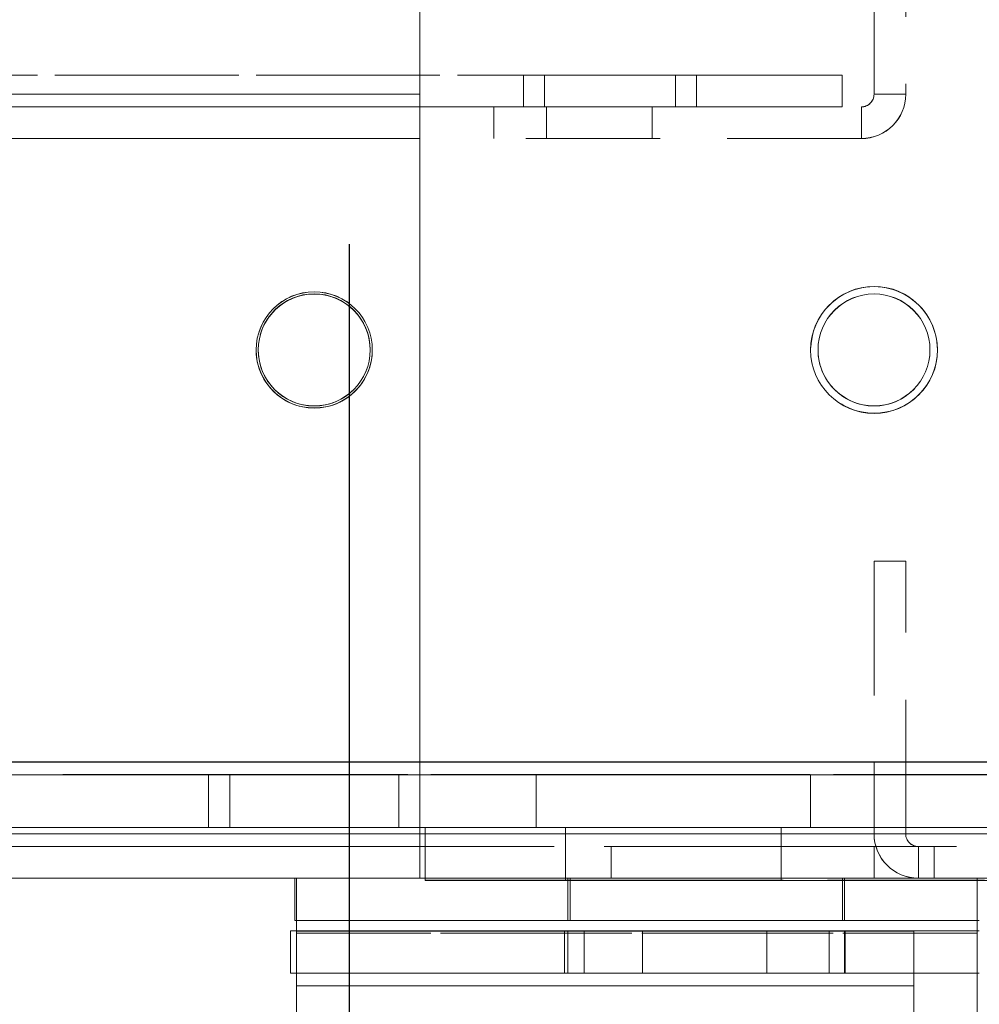
# Model space of a CAD drawing. Units: millimetres. Extents: x 63 to 8517, y 73 to 6086.
# Drawn here: x 4705 to 4751, y 1482 to 1528 of the extents above; entities that cross this region are included whole.
import ezdxf

# ---------------------------------------------------------------- set-up
doc = ezdxf.new("R2010")
doc.units = ezdxf.units.MM
doc.header["$LTSCALE"] = 5
doc.header["$PDSIZE"] = -1
doc.linetypes.add('HIDDEN', pattern=[1.905, 1.27, -0.635])
doc.layers.add('Dimensions', color=7, linetype='Continuous')
doc.styles.get("Standard").update_dxf_attribs({"font": 'romans.shx', "width": 0.8})
doc.dimstyles.new('SLDDIMSTYLE2', dxfattribs={"dimscale": 10, "dimtxt": 2.5, "dimasz": 3.302, "dimexe": 1, "dimexo": 1, "dimgap": 0.926042, "dimtad": 1, "dimdec": 0, "dimrnd": 1e-09, "dimzin": 12, "dimdsep": 46, "dimtxsty": 'Standard', "dimcen": 2, "dimadec": 0, "dimazin": 3, "dimtfac": 1, "dimtdec": 0, "dimtmove": 0, "dimatfit": 0, "dimfxl": 1, "dimfrac": 2, "dimtolj": 1, "dimtzin": 12, "dimarcsym": 0})

# ---------------------------------------------------------------- blocks, each defined once
blk = doc.blocks.new('*D14')
at = {"layer": 'Defpoints', "color": 0, "transparency": 16777216}
for p in [(4220.594, 1537.549), (4720.754, 1537.541), (4720.754, 1095.299)]:
    blk.add_point(p, dxfattribs=at)
at = {"layer": 'Dimensions', "color": 0, "lineweight": -2, "transparency": 16777216}
for p, q in [((4220.594, 1517.549), (4220.594, 1075.299)), ((4720.754, 1517.541), (4720.754, 1075.299)), ((4286.634, 1095.299), (4654.714, 1095.299))]:
    blk.add_line(p, q, dxfattribs=at)
at = {"layer": 'Dimensions', "color": 0, "transparency": 16777216}
for points in [[(4286.634, 1106.306), (4286.634, 1084.292), (4220.594, 1095.299)], [(4654.714, 1106.306), (4654.714, 1084.292), (4720.754, 1095.299)]]:
    blk.add_solid(points, dxfattribs=at)
at = {"layer": 'Dimensions', "color": 0, "transparency": 16777216, "insert": (4470.674, 1138.82), "char_height": 50, "attachment_point": 5}
blk.add_mtext('\\A1;500', dxfattribs=at)
blk = doc.blocks.new('*D16')
at = {"layer": 'Defpoints', "color": 0, "transparency": 16777216}
for p in [(4170.594, 1490.395), (4770.6, 1490.395), (4770.6, 982.196)]:
    blk.add_point(p, dxfattribs=at)
at = {"layer": 'Dimensions', "color": 0, "lineweight": -2, "transparency": 16777216}
for p, q in [((4170.594, 1470.395), (4170.594, 962.196)), ((4770.6, 1470.395), (4770.6, 962.196)), ((4236.634, 982.196), (4704.56, 982.196))]:
    blk.add_line(p, q, dxfattribs=at)
at = {"layer": 'Dimensions', "color": 0, "transparency": 16777216}
for points in [[(4236.634, 993.203), (4236.634, 971.19), (4170.594, 982.196)], [(4704.56, 993.203), (4704.56, 971.19), (4770.6, 982.196)]]:
    blk.add_solid(points, dxfattribs=at)
at = {"layer": 'Dimensions', "color": 0, "transparency": 16777216, "insert": (4470.597, 1025.717), "char_height": 50, "attachment_point": 5}
blk.add_mtext('\\A1;600', dxfattribs=at)
blk = doc.blocks.new('*D17')
at = {"layer": 'Defpoints', "color": 0, "transparency": 16777216}
for p in [(4768.494, 1487.541), (5177.021, 1487.541), (4750.578, 1385.277)]:
    blk.add_point(p, dxfattribs=at)
at = {"layer": 'Dimensions', "color": 0, "lineweight": -2, "transparency": 16777216}
for p, q in [((5177.021, 1553.581), (5177.021, 1619.621)), ((4788.494, 1487.541), (5197.021, 1487.541)), ((5177.021, 1487.541), (5177.021, 1385.277)), ((4770.578, 1385.277), (5197.021, 1385.277)), ((5177.021, 1319.237), (5177.021, 1119.012))]:
    blk.add_line(p, q, dxfattribs=at)
at = {"layer": 'Dimensions', "color": 0, "transparency": 16777216}
for points in [[(5166.014, 1553.581), (5188.027, 1553.581), (5177.021, 1487.541)], [(5166.014, 1319.237), (5188.027, 1319.237), (5177.021, 1385.277)]]:
    blk.add_solid(points, dxfattribs=at)
at = {"layer": 'Dimensions', "color": 0, "transparency": 16777216, "insert": (5133.5, 1186.105), "char_height": 50, "attachment_point": 5, "rotation": 90}
blk.add_mtext('\\A1;102', dxfattribs=at)
blk = doc.blocks.new('*D18')
at = {"layer": 'Defpoints', "color": 0, "transparency": 16777216}
for p in [(4724.094, 1537.541), (5023.25, 1537.541), (4768.494, 1487.541)]:
    blk.add_point(p, dxfattribs=at)
at = {"layer": 'Dimensions', "color": 0, "lineweight": -2, "transparency": 16777216}
for p, q in [((5023.25, 1603.581), (5023.25, 1669.621)), ((4744.094, 1537.541), (5043.25, 1537.541)), ((5023.25, 1537.541), (5023.25, 1487.541)), ((4788.494, 1487.541), (5043.25, 1487.541)), ((5023.25, 1421.501), (5023.25, 1253.657))]:
    blk.add_line(p, q, dxfattribs=at)
at = {"layer": 'Dimensions', "color": 0, "transparency": 16777216}
for points in [[(5012.243, 1603.581), (5034.256, 1603.581), (5023.25, 1537.541)], [(5012.243, 1421.501), (5034.256, 1421.501), (5023.25, 1487.541)]]:
    blk.add_solid(points, dxfattribs=at)
at = {"layer": 'Dimensions', "color": 0, "transparency": 16777216, "insert": (4979.729, 1304.559), "char_height": 50, "attachment_point": 5, "rotation": 90}
blk.add_mtext('\\A1;50', dxfattribs=at)

msp = doc.modelspace()

# ---------------------------------------------------------------- linework, layer by layer
at = {"color": 7, "linetype": 'Continuous', "lineweight": 18}
for p, q in [((4724.094, 1489.641), (4724.094, 1537.541)), ((4724.094, 1489.641), (4724.094, 1535.441)), ((4716.444, 1512.541), (4716.444, 1512.541)), ((4721.744, 1512.541), (4721.744, 1512.541)), ((4742.944, 1512.541), (4742.944, 1512.541)), ((4748.244, 1512.541), (4748.244, 1512.541)), ((4217.094, 1489.645), (4724.094, 1489.641)), ((4724.094, 1489.646), (4724.094, 1489.046)), ((4767.744, 1489.641), (4724.094, 1489.641)), ((4724.094, 1489.641), (4724.094, 1487.541)), ((4724.094, 1489.045), (4724.094, 1489.046)), ((4724.094, 1489.042), (4724.094, 1489.041)), ((4724.094, 1489.041), (4724.094, 1489.041)), ((4217.094, 1487.545), (4724.094, 1487.541)), ((4718.174, 1485.543), (4718.174, 1487.541)), ((4767.744, 1487.541), (4724.094, 1487.541)), ((4724.344, 1487.441), (4724.344, 1487.541)), ((4724.344, 1487.441), (4724.344, 1487.441)), ((4760.344, 1487.441), (4724.344, 1487.441)), ((4718.174, 1485.543), (4750.579, 1485.543)), ((4750.474, 1485.543), (4750.474, 1485.047)), ((4717.974, 1483.047), (4717.974, 1485.047)), ((4717.974, 1485.047), (4750.579, 1485.047)), ((4750.579, 1485.047), (4717.974, 1485.047)), ((4717.974, 1485.047), (4717.974, 1485.047)), ((4718.26, 1485.043), (4747.474, 1485.043)), ((4718.26, 1482.443), (4718.26, 1485.043)), ((4718.26, 1485.043), (4747.474, 1485.043)), ((4718.26, 1485.043), (4718.26, 1485.043)), ((4731.873, 1485.043), (4731.873, 1485.043)), ((4740.513, 1485.047), (4740.513, 1485.047)), ((4747.474, 1485.043), (4747.474, 1482.443)), ((4747.474, 1485.043), (4747.474, 1485.043)), ((4717.974, 1483.047), (4718.26, 1483.047)), ((4747.474, 1483.047), (4750.579, 1483.047)), ((4750.474, 1483.047), (4750.474, 1478.414)), ((4718.26, 1482.443), (4718.26, 1475.41)), ((4747.474, 1482.443), (4718.26, 1482.443)), ((4747.474, 1482.443), (4747.474, 1478.41))]:
    msp.add_line(p, q, dxfattribs=at)
at = {"color": 7, "linetype": 'HIDDEN', "lineweight": 18}
for p, q in [((4724.101, 1489.647), (4724.101, 1537.547)), ((4747.094, 1534.658), (4747.094, 1524.641)), ((4745.594, 1524.641), (4745.594, 1534.291)), ((4744.094, 1525.545), (4621.094, 1525.546)), ((4621.094, 1525.542), (4744.094, 1525.541)), ((4728.994, 1525.543), (4728.994, 1524.043)), ((4729.994, 1525.545), (4729.994, 1525.542)), ((4729.994, 1525.542), (4729.994, 1524.042)), ((4736.194, 1524.043), (4736.194, 1525.543)), ((4737.194, 1525.542), (4737.194, 1525.545)), ((4737.194, 1524.042), (4737.194, 1525.542)), ((4744.094, 1525.541), (4744.094, 1525.545)), ((4744.094, 1524.041), (4744.094, 1525.541)), ((4724.094, 1524.646), (4217.094, 1524.649)), ((4217.094, 1524.649), (4724.094, 1524.646)), ((4724.094, 1524.641), (4217.094, 1524.645)), ((4217.094, 1524.645), (4724.094, 1524.641)), ((4724.094, 1524.646), (4724.094, 1524.646)), ((4724.094, 1524.641), (4724.094, 1524.641)), ((4745.594, 1524.641), (4745.594, 1524.645)), ((4747.094, 1524.645), (4745.594, 1524.645)), ((4747.094, 1524.641), (4745.594, 1524.641)), ((4217.094, 1524.045), (4724.094, 1524.041)), ((4217.094, 1524.045), (4724.094, 1524.042)), ((4744.094, 1524.045), (4621.094, 1524.046)), ((4724.094, 1524.045), (4623.944, 1524.046)), ((4724.094, 1524.045), (4724.094, 1524.046)), ((4724.094, 1524.042), (4724.094, 1524.041)), ((4724.094, 1524.041), (4744.094, 1524.041)), ((4727.594, 1524.045), (4744.994, 1524.045)), ((4727.594, 1524.042), (4727.594, 1524.045)), ((4727.594, 1524.042), (4727.594, 1522.542)), ((4727.594, 1524.042), (4744.994, 1524.041)), ((4730.094, 1524.045), (4730.094, 1524.044)), ((4730.094, 1524.044), (4730.094, 1524.043)), ((4730.094, 1524.043), (4730.094, 1524.042)), ((4730.094, 1524.043), (4730.094, 1524.043)), ((4730.094, 1524.042), (4730.094, 1522.542)), ((4735.094, 1524.044), (4735.094, 1524.045)), ((4735.094, 1524.043), (4735.094, 1524.044)), ((4735.094, 1524.042), (4735.094, 1524.043)), ((4735.094, 1524.043), (4735.094, 1524.043)), ((4735.094, 1522.542), (4735.094, 1524.042)), ((4744.994, 1524.041), (4744.994, 1524.045)), ((4744.994, 1524.045), (4744.994, 1522.545)), ((4744.994, 1524.041), (4744.994, 1522.541)), ((4217.094, 1522.549), (4724.094, 1522.545)), ((4724.094, 1522.546), (4217.094, 1522.549)), ((4217.094, 1522.545), (4724.094, 1522.541)), ((4724.094, 1522.542), (4217.094, 1522.545)), ((4724.094, 1522.546), (4724.094, 1522.545)), ((4724.094, 1522.541), (4724.094, 1522.542)), ((4727.594, 1522.545), (4727.594, 1522.542)), ((4744.994, 1522.545), (4727.594, 1522.545)), ((4744.994, 1522.541), (4727.594, 1522.542)), ((4744.994, 1522.541), (4744.994, 1522.545)), ((4716.344, 1512.546), (4716.344, 1512.546)), ((4716.344, 1512.541), (4716.344, 1512.541)), ((4716.444, 1512.546), (4716.444, 1512.546)), ((4721.744, 1512.546), (4721.744, 1512.546)), ((4721.844, 1512.546), (4721.844, 1512.546)), ((4721.844, 1512.541), (4721.844, 1512.541)), ((4742.594, 1512.541), (4742.594, 1512.541)), ((4742.944, 1512.545), (4742.944, 1512.545)), ((4748.244, 1512.545), (4748.244, 1512.545)), ((4748.594, 1512.541), (4748.594, 1512.541)), ((4747.094, 1502.545), (4745.594, 1502.545)), ((4745.594, 1502.542), (4745.594, 1502.545)), ((4747.094, 1502.542), (4745.594, 1502.542)), ((4745.594, 1502.542), (4745.594, 1489.642)), ((4747.094, 1502.542), (4747.094, 1502.545)), ((4747.094, 1489.642), (4747.094, 1502.542)), ((4757.594, 1493.045), (4669.094, 1493.046)), ((4669.094, 1493.046), (4757.594, 1493.045)), ((4764.744, 1493.041), (4669.094, 1493.042)), ((4669.094, 1493.042), (4764.744, 1493.041)), ((4669.094, 1492.446), (4757.594, 1492.445)), ((4764.744, 1492.441), (4669.094, 1492.442)), ((4714.094, 1492.445), (4686.094, 1492.446)), ((4686.094, 1492.442), (4723.094, 1492.442)), ((4715.094, 1492.445), (4714.094, 1492.445)), ((4714.094, 1492.445), (4714.094, 1489.945)), ((4752.094, 1492.445), (4715.094, 1492.445)), ((4715.094, 1492.445), (4758.594, 1492.445)), ((4715.094, 1492.445), (4715.094, 1489.945)), ((4723.094, 1492.442), (4723.094, 1492.441)), ((4723.094, 1492.441), (4764.744, 1492.441)), ((4723.094, 1492.441), (4723.094, 1489.941)), ((4724.094, 1492.442), (4752.094, 1492.442)), ((4724.094, 1492.441), (4724.094, 1492.442)), ((4729.594, 1492.445), (4729.594, 1492.442)), ((4729.594, 1492.442), (4729.594, 1489.942)), ((4742.594, 1492.441), (4742.594, 1492.445)), ((4742.594, 1489.941), (4742.594, 1492.441)), ((4724.094, 1489.646), (4217.094, 1489.649)), ((4724.094, 1489.646), (4217.094, 1489.649)), ((4217.094, 1489.645), (4724.094, 1489.641)), ((4757.594, 1489.945), (4669.094, 1489.946)), ((4669.094, 1489.942), (4764.744, 1489.941)), ((4714.094, 1489.945), (4686.094, 1489.946)), ((4686.094, 1489.942), (4723.094, 1489.942)), ((4714.094, 1489.945), (4715.094, 1489.945)), ((4752.094, 1489.945), (4715.094, 1489.945)), ((4758.594, 1489.945), (4715.094, 1489.945)), ((4723.094, 1489.941), (4723.094, 1489.942)), ((4724.344, 1489.941), (4723.094, 1489.941)), ((4724.094, 1489.942), (4752.094, 1489.942)), ((4724.094, 1489.641), (4767.744, 1489.641)), ((4724.101, 1489.047), (4724.101, 1489.647)), ((4724.101, 1489.647), (4767.751, 1489.647)), ((4767.744, 1489.647), (4724.101, 1489.647)), ((4724.343, 1487.442), (4724.343, 1489.942)), ((4724.344, 1489.941), (4724.343, 1489.942)), ((4724.343, 1489.942), (4760.343, 1489.941)), ((4724.344, 1489.945), (4724.344, 1489.945)), ((4724.344, 1489.945), (4760.344, 1489.945)), ((4724.344, 1487.445), (4724.344, 1489.945)), ((4724.344, 1487.541), (4724.344, 1489.941)), ((4760.344, 1489.941), (4724.344, 1489.941)), ((4730.994, 1489.945), (4730.994, 1489.941)), ((4730.994, 1489.941), (4730.994, 1487.441)), ((4741.194, 1489.941), (4741.194, 1489.945)), ((4741.194, 1487.441), (4741.194, 1489.941)), ((4747.094, 1489.645), (4745.594, 1489.645)), ((4747.094, 1489.642), (4745.594, 1489.642)), ((4217.094, 1489.049), (4724.094, 1489.046)), ((4724.094, 1489.041), (4217.094, 1489.045)), ((4724.094, 1489.045), (4702.094, 1489.046)), ((4702.094, 1489.042), (4724.094, 1489.042)), ((4724.094, 1489.046), (4724.094, 1489.045)), ((4724.094, 1489.045), (4724.094, 1489.041)), ((4767.744, 1489.041), (4724.094, 1489.041)), ((4724.094, 1489.041), (4760.444, 1489.041)), ((4724.094, 1489.041), (4724.094, 1489.041)), ((4724.101, 1489.047), (4724.101, 1487.547)), ((4724.101, 1489.047), (4760.451, 1489.047)), ((4724.101, 1489.047), (4767.744, 1489.047)), ((4724.101, 1489.047), (4724.101, 1489.047)), ((4733.154, 1489.045), (4745.594, 1489.045)), ((4733.154, 1489.045), (4733.154, 1489.045)), ((4733.154, 1489.045), (4767.744, 1489.045)), ((4733.154, 1489.045), (4733.154, 1489.042)), ((4733.154, 1489.042), (4767.744, 1489.041)), ((4745.594, 1489.042), (4733.154, 1489.042)), ((4733.154, 1489.042), (4733.154, 1489.042)), ((4733.154, 1489.042), (4733.154, 1487.542)), ((4748.444, 1489.045), (4745.594, 1489.045)), ((4745.594, 1489.045), (4745.594, 1489.045)), ((4745.594, 1489.045), (4745.594, 1489.042)), ((4745.594, 1489.042), (4745.594, 1489.042)), ((4745.594, 1489.042), (4748.444, 1489.042)), ((4745.594, 1489.042), (4745.594, 1487.542)), ((4747.694, 1489.042), (4747.694, 1489.045)), ((4747.694, 1489.045), (4748.444, 1489.045)), ((4747.694, 1489.045), (4747.694, 1487.545)), ((4748.444, 1489.042), (4747.694, 1489.042)), ((4747.694, 1489.042), (4747.694, 1487.542)), ((4748.444, 1489.045), (4748.444, 1489.042)), ((4748.444, 1489.042), (4748.444, 1487.542)), ((4724.094, 1487.546), (4217.094, 1487.549)), ((4724.094, 1487.545), (4702.094, 1487.546)), ((4702.094, 1487.542), (4724.094, 1487.542)), ((4750.579, 1487.543), (4718.174, 1487.543)), ((4718.174, 1487.543), (4750.579, 1487.543)), ((4718.174, 1487.543), (4718.174, 1487.543)), ((4718.174, 1487.541), (4718.174, 1487.543)), ((4750.474, 1487.547), (4718.26, 1487.547)), ((4718.26, 1487.547), (4718.26, 1487.547)), ((4750.474, 1487.547), (4718.26, 1487.547)), ((4718.26, 1487.547), (4718.26, 1485.547)), ((4724.094, 1487.546), (4724.094, 1487.545)), ((4724.094, 1487.541), (4724.094, 1487.542)), ((4724.094, 1487.541), (4760.444, 1487.541)), ((4724.101, 1487.547), (4760.451, 1487.547)), ((4724.101, 1487.547), (4767.751, 1487.547)), ((4724.344, 1487.441), (4724.343, 1487.442)), ((4724.343, 1487.442), (4760.343, 1487.441)), ((4760.344, 1487.445), (4724.344, 1487.445)), ((4724.344, 1487.445), (4760.344, 1487.445)), ((4731.103, 1487.543), (4731.103, 1485.543)), ((4731.204, 1487.547), (4731.204, 1485.547)), ((4745.594, 1487.545), (4733.154, 1487.545)), ((4768.494, 1487.545), (4733.154, 1487.545)), ((4768.494, 1487.541), (4733.154, 1487.542)), ((4733.154, 1487.542), (4745.594, 1487.542)), ((4744.103, 1485.543), (4744.103, 1487.543)), ((4744.204, 1485.547), (4744.204, 1487.547)), ((4745.594, 1487.545), (4748.444, 1487.545)), ((4748.444, 1487.542), (4745.594, 1487.542)), ((4747.694, 1487.545), (4747.694, 1487.542)), ((4748.444, 1487.545), (4747.694, 1487.545)), ((4747.694, 1487.542), (4748.444, 1487.542)), ((4750.474, 1487.547), (4750.474, 1487.547)), ((4750.474, 1485.547), (4750.474, 1487.547)), ((4718.174, 1485.543), (4718.174, 1485.543)), ((4718.174, 1485.543), (4750.579, 1485.543)), ((4718.26, 1485.547), (4750.474, 1485.547)), ((4718.26, 1485.547), (4750.474, 1485.547)), ((4718.26, 1485.543), (4718.26, 1485.547)), ((4750.474, 1485.547), (4750.474, 1485.543)), ((4718.26, 1484.947), (4718.26, 1485.047)), ((4718.26, 1484.947), (4750.474, 1484.947)), ((4750.474, 1484.947), (4718.26, 1484.947)), ((4718.26, 1482.443), (4718.26, 1484.947)), ((4730.944, 1485.047), (4730.944, 1483.047)), ((4731.103, 1485.043), (4731.103, 1483.043)), ((4731.873, 1485.043), (4731.873, 1483.043)), ((4734.635, 1485.047), (4734.635, 1483.047)), ((4740.513, 1483.047), (4740.513, 1485.047)), ((4743.464, 1483.043), (4743.464, 1485.043)), ((4744.204, 1483.047), (4744.204, 1485.047)), ((4744.235, 1483.043), (4744.235, 1485.043)), ((4750.474, 1485.047), (4750.474, 1484.947)), ((4750.474, 1484.947), (4750.474, 1483.047)), ((4717.974, 1483.047), (4750.579, 1483.047)), ((4718.26, 1483.047), (4747.474, 1483.047)), ((4747.474, 1483.043), (4718.26, 1483.043)), ((4718.26, 1483.043), (4718.26, 1483.043)), ((4747.474, 1483.043), (4718.26, 1483.043)), ((4747.474, 1483.043), (4747.474, 1483.043)), ((4750.579, 1483.047), (4750.579, 1483.047)), ((4718.26, 1482.443), (4747.474, 1482.443))]:
    msp.add_line(p, q, dxfattribs=at)
at = {"color": 7, "linetype": 'HIDDEN', "lineweight": 18, "flags": 128}
for points in [[(4732.594, 1525.543), (4733.706, 1525.543), (4734.71, 1525.543), (4735.506, 1525.543), (4736.018, 1525.543), (4736.194, 1525.543), (4736.018, 1525.543), (4735.506, 1525.543), (4734.71, 1525.543), (4733.706, 1525.543), (4732.594, 1525.543), (4731.482, 1525.543), (4730.478, 1525.543), (4729.682, 1525.543), (4729.17, 1525.543), (4728.994, 1525.543), (4729.17, 1525.543), (4729.682, 1525.543), (4730.478, 1525.543), (4731.482, 1525.543), (4732.594, 1525.543)], [(4733.594, 1525.545), (4734.706, 1525.545), (4735.71, 1525.545), (4736.506, 1525.545), (4737.018, 1525.545), (4737.194, 1525.545), (4737.018, 1525.545), (4736.506, 1525.545), (4735.71, 1525.545), (4734.706, 1525.545), (4733.594, 1525.545), (4732.481, 1525.545), (4731.478, 1525.545), (4730.681, 1525.545), (4730.17, 1525.545), (4729.994, 1525.545), (4730.17, 1525.545), (4730.681, 1525.545), (4731.478, 1525.545), (4732.481, 1525.545), (4733.594, 1525.545)], [(4733.594, 1525.542), (4734.706, 1525.542), (4735.71, 1525.542), (4736.506, 1525.542), (4737.018, 1525.542), (4737.194, 1525.542), (4737.018, 1525.542), (4736.506, 1525.542), (4735.71, 1525.542), (4734.706, 1525.542), (4733.594, 1525.542), (4732.481, 1525.542), (4731.478, 1525.542), (4730.681, 1525.542), (4730.17, 1525.542), (4729.994, 1525.542), (4730.17, 1525.542), (4730.681, 1525.542), (4731.478, 1525.542), (4732.481, 1525.542), (4733.594, 1525.542)], [(4732.594, 1524.043), (4733.706, 1524.043), (4734.71, 1524.043), (4735.506, 1524.043), (4736.018, 1524.043), (4736.194, 1524.043), (4736.018, 1524.043), (4735.506, 1524.043), (4734.71, 1524.043), (4733.706, 1524.043), (4732.594, 1524.043), (4731.481, 1524.043), (4730.478, 1524.043), (4729.681, 1524.043), (4729.17, 1524.043), (4728.994, 1524.043), (4729.17, 1524.043), (4729.681, 1524.043), (4730.478, 1524.043), (4731.481, 1524.043), (4732.594, 1524.043)], [(4733.594, 1524.045), (4734.706, 1524.045), (4735.71, 1524.045), (4736.506, 1524.045), (4737.018, 1524.045), (4737.194, 1524.045), (4737.018, 1524.045), (4736.506, 1524.045), (4735.71, 1524.045), (4734.706, 1524.045), (4733.594, 1524.045), (4732.481, 1524.045), (4731.478, 1524.045), (4730.681, 1524.045), (4730.17, 1524.045), (4729.994, 1524.045), (4730.17, 1524.045), (4730.681, 1524.045), (4731.478, 1524.045), (4732.481, 1524.045), (4733.594, 1524.045)], [(4733.594, 1524.042), (4734.706, 1524.042), (4735.71, 1524.042), (4736.506, 1524.042), (4737.018, 1524.042), (4737.194, 1524.042), (4737.018, 1524.042), (4736.506, 1524.042), (4735.71, 1524.042), (4734.706, 1524.042), (4733.594, 1524.042), (4732.481, 1524.042), (4731.478, 1524.042), (4730.681, 1524.042), (4730.17, 1524.042), (4729.994, 1524.042), (4730.17, 1524.042), (4730.681, 1524.042), (4731.478, 1524.042), (4732.481, 1524.042), (4733.594, 1524.042)], [(4735.094, 1524.045), (4734.904, 1524.045), (4734.362, 1524.045), (4733.551, 1524.045), (4732.594, 1524.045), (4731.637, 1524.045), (4730.826, 1524.045), (4730.284, 1524.045), (4730.094, 1524.045), (4730.284, 1524.045), (4730.826, 1524.045), (4731.637, 1524.045), (4732.594, 1524.045), (4733.551, 1524.045), (4734.362, 1524.045), (4734.904, 1524.045), (4735.094, 1524.045)], [(4735.094, 1524.044), (4734.904, 1524.044), (4734.362, 1524.044), (4733.551, 1524.044), (4732.594, 1524.044), (4731.637, 1524.044), (4730.826, 1524.044), (4730.284, 1524.044), (4730.094, 1524.044), (4730.284, 1524.044), (4730.826, 1524.044), (4731.637, 1524.044), (4732.594, 1524.044), (4733.551, 1524.044), (4734.362, 1524.044), (4734.904, 1524.044), (4735.094, 1524.044)], [(4735.094, 1524.043), (4734.904, 1524.043), (4734.362, 1524.043), (4733.551, 1524.043), (4732.594, 1524.043), (4731.637, 1524.043), (4730.826, 1524.043), (4730.284, 1524.043), (4730.094, 1524.043), (4730.284, 1524.043), (4730.826, 1524.043), (4731.637, 1524.043), (4732.594, 1524.043), (4733.551, 1524.043), (4734.362, 1524.043), (4734.904, 1524.043), (4735.094, 1524.043)], [(4735.094, 1524.043), (4734.904, 1524.043), (4734.362, 1524.043), (4733.551, 1524.043), (4732.594, 1524.043), (4731.637, 1524.043), (4730.826, 1524.043), (4730.284, 1524.043), (4730.094, 1524.043), (4730.284, 1524.043), (4730.826, 1524.043), (4731.637, 1524.043), (4732.594, 1524.043), (4733.551, 1524.043), (4734.362, 1524.043), (4734.904, 1524.043), (4735.094, 1524.043)], [(4735.094, 1524.042), (4734.904, 1524.042), (4734.362, 1524.042), (4733.551, 1524.042), (4732.594, 1524.042), (4731.637, 1524.042), (4730.826, 1524.042), (4730.284, 1524.042), (4730.094, 1524.042), (4730.284, 1524.042), (4730.826, 1524.042), (4731.637, 1524.042), (4732.594, 1524.042), (4733.551, 1524.042), (4734.362, 1524.042), (4734.904, 1524.042), (4735.094, 1524.042)], [(4735.094, 1522.545), (4734.904, 1522.545), (4734.362, 1522.545), (4733.551, 1522.545), (4732.594, 1522.545), (4731.637, 1522.545), (4730.826, 1522.545), (4730.284, 1522.545), (4730.094, 1522.545), (4730.284, 1522.545), (4730.826, 1522.545), (4731.637, 1522.545), (4732.594, 1522.545), (4733.551, 1522.545), (4734.362, 1522.545), (4734.904, 1522.545), (4735.094, 1522.545)], [(4735.094, 1522.544), (4734.904, 1522.544), (4734.362, 1522.544), (4733.551, 1522.544), (4732.594, 1522.544), (4731.637, 1522.544), (4730.826, 1522.544), (4730.284, 1522.544), (4730.094, 1522.544), (4730.284, 1522.544), (4730.826, 1522.544), (4731.637, 1522.544), (4732.594, 1522.544), (4733.551, 1522.544), (4734.362, 1522.544), (4734.904, 1522.544), (4735.094, 1522.544)], [(4735.094, 1522.543), (4734.904, 1522.543), (4734.362, 1522.543), (4733.551, 1522.543), (4732.594, 1522.543), (4731.637, 1522.543), (4730.826, 1522.543), (4730.284, 1522.543), (4730.094, 1522.543), (4730.284, 1522.543), (4730.826, 1522.543), (4731.637, 1522.543), (4732.594, 1522.543), (4733.551, 1522.543), (4734.362, 1522.543), (4734.904, 1522.543), (4735.094, 1522.543)], [(4735.094, 1522.543), (4734.904, 1522.543), (4734.362, 1522.543), (4733.551, 1522.543), (4732.594, 1522.543), (4731.637, 1522.543), (4730.826, 1522.543), (4730.284, 1522.543), (4730.094, 1522.543), (4730.284, 1522.543), (4730.826, 1522.543), (4731.637, 1522.543), (4732.594, 1522.543), (4733.551, 1522.543), (4734.362, 1522.543), (4734.904, 1522.543), (4735.094, 1522.543)], [(4735.094, 1522.542), (4734.904, 1522.542), (4734.362, 1522.542), (4733.551, 1522.542), (4732.594, 1522.542), (4731.637, 1522.542), (4730.826, 1522.542), (4730.284, 1522.542), (4730.094, 1522.542), (4730.284, 1522.542), (4730.826, 1522.542), (4731.637, 1522.542), (4732.594, 1522.542), (4733.551, 1522.542), (4734.362, 1522.542), (4734.904, 1522.542), (4735.094, 1522.542)], [(4729.594, 1492.442), (4729.769, 1492.441), (4730.285, 1492.441), (4731.114, 1492.441), (4732.212, 1492.441), (4733.519, 1492.441), (4734.965, 1492.441), (4736.472, 1492.441), (4737.958, 1492.441), (4739.344, 1492.441), (4740.554, 1492.441), (4741.524, 1492.441), (4742.202, 1492.441), (4742.55, 1492.441), (4742.55, 1492.441), (4742.202, 1492.441), (4741.524, 1492.441), (4740.554, 1492.441), (4739.344, 1492.441), (4737.958, 1492.441), (4736.472, 1492.442), (4734.965, 1492.442), (4733.519, 1492.442), (4732.212, 1492.442), (4731.114, 1492.442), (4730.285, 1492.442), (4729.769, 1492.442), (4729.594, 1492.442)], [(4736.094, 1492.445), (4737.593, 1492.445), (4739.011, 1492.445), (4740.272, 1492.445), (4741.308, 1492.445), (4742.062, 1492.445), (4742.495, 1492.445), (4742.583, 1492.445), (4742.321, 1492.445), (4741.723, 1492.445), (4740.822, 1492.445), (4739.666, 1492.445), (4738.317, 1492.445), (4736.848, 1492.445), (4735.339, 1492.445), (4733.871, 1492.445), (4732.522, 1492.445), (4731.366, 1492.445), (4730.465, 1492.445), (4729.867, 1492.445), (4729.605, 1492.445), (4729.692, 1492.445), (4730.125, 1492.445), (4730.88, 1492.445), (4731.916, 1492.445), (4733.177, 1492.445), (4734.595, 1492.445), (4736.094, 1492.445)], [(4736.094, 1489.945), (4737.593, 1489.945), (4739.011, 1489.945), (4740.272, 1489.945), (4741.307, 1489.945), (4742.062, 1489.945), (4742.495, 1489.945), (4742.583, 1489.945), (4742.321, 1489.945), (4741.723, 1489.945), (4740.822, 1489.945), (4739.665, 1489.945), (4738.317, 1489.945), (4736.848, 1489.945), (4735.339, 1489.945), (4733.871, 1489.945), (4732.522, 1489.945), (4731.366, 1489.945), (4730.465, 1489.945), (4729.867, 1489.945), (4729.605, 1489.945), (4729.692, 1489.945), (4730.125, 1489.945), (4730.88, 1489.945), (4731.916, 1489.945), (4733.176, 1489.945), (4734.34, 1489.945)], [(4742.594, 1489.941), (4742.418, 1489.941), (4741.902, 1489.941), (4741.073, 1489.941), (4739.975, 1489.941), (4738.668, 1489.941), (4737.222, 1489.941), (4735.716, 1489.941), (4734.229, 1489.941), (4732.844, 1489.941), (4731.633, 1489.941), (4730.663, 1489.941), (4729.986, 1489.941), (4729.638, 1489.941), (4729.638, 1489.942), (4729.986, 1489.942), (4730.663, 1489.942), (4731.633, 1489.942), (4732.844, 1489.942), (4734.229, 1489.942), (4735.716, 1489.942), (4737.222, 1489.941), (4738.668, 1489.941), (4739.975, 1489.941), (4741.073, 1489.941), (4741.902, 1489.941), (4742.418, 1489.941), (4742.594, 1489.941)], [(4730.994, 1489.941), (4731.183, 1489.941), (4731.736, 1489.942), (4732.613, 1489.942), (4733.747, 1489.942), (4735.056, 1489.941), (4736.442, 1489.941), (4737.802, 1489.941), (4739.035, 1489.941), (4740.05, 1489.941), (4740.771, 1489.941), (4741.146, 1489.941), (4741.146, 1489.941), (4740.771, 1489.941), (4740.05, 1489.941), (4739.035, 1489.941), (4737.802, 1489.941), (4736.442, 1489.941), (4735.056, 1489.941), (4733.747, 1489.941), (4732.613, 1489.941), (4731.736, 1489.941), (4731.183, 1489.941), (4730.994, 1489.941)], [(4736.094, 1489.945), (4734.718, 1489.945), (4733.444, 1489.945), (4732.366, 1489.945), (4731.565, 1489.945), (4731.1, 1489.945), (4731.006, 1489.945), (4731.288, 1489.945), (4731.927, 1489.945), (4732.875, 1489.945), (4734.062, 1489.945), (4735.399, 1489.945), (4736.788, 1489.945), (4738.126, 1489.945), (4739.312, 1489.945), (4740.26, 1489.945), (4740.899, 1489.945), (4741.182, 1489.945), (4741.087, 1489.945), (4740.622, 1489.945), (4739.821, 1489.945), (4738.744, 1489.945), (4737.47, 1489.945), (4736.094, 1489.945)], [(4730.994, 1487.441), (4731.183, 1487.441), (4731.736, 1487.442), (4732.613, 1487.442), (4733.747, 1487.442), (4735.056, 1487.441), (4736.442, 1487.441), (4737.802, 1487.441), (4739.035, 1487.441), (4740.05, 1487.441), (4740.771, 1487.441), (4741.146, 1487.441), (4741.146, 1487.441), (4740.771, 1487.441), (4740.05, 1487.441), (4739.035, 1487.441), (4737.802, 1487.441), (4736.442, 1487.441), (4735.056, 1487.441), (4733.747, 1487.441), (4732.613, 1487.441), (4731.736, 1487.441), (4731.183, 1487.441), (4730.994, 1487.441)], [(4736.094, 1487.445), (4734.718, 1487.445), (4733.444, 1487.445), (4732.366, 1487.445), (4731.565, 1487.445), (4731.1, 1487.445), (4731.006, 1487.445), (4731.288, 1487.445), (4731.927, 1487.445), (4732.875, 1487.445), (4734.062, 1487.445), (4735.399, 1487.445), (4736.788, 1487.445), (4738.126, 1487.445), (4739.312, 1487.445), (4740.26, 1487.445), (4740.899, 1487.445), (4741.182, 1487.445), (4741.087, 1487.445), (4740.622, 1487.445), (4739.821, 1487.445), (4738.744, 1487.445), (4737.47, 1487.445), (4736.094, 1487.445)], [(4737.603, 1487.543), (4736.104, 1487.543), (4734.685, 1487.543), (4733.425, 1487.543), (4732.389, 1487.543), (4731.634, 1487.543), (4731.201, 1487.543), (4731.114, 1487.543), (4731.376, 1487.543), (4731.974, 1487.543), (4732.875, 1487.543), (4734.031, 1487.543), (4735.38, 1487.543), (4736.848, 1487.543), (4738.357, 1487.543), (4739.826, 1487.543), (4741.175, 1487.543), (4742.331, 1487.543), (4743.232, 1487.543), (4743.83, 1487.543), (4744.092, 1487.543), (4744.004, 1487.543), (4743.571, 1487.543), (4742.816, 1487.543), (4741.781, 1487.543), (4740.52, 1487.543), (4739.102, 1487.543), (4737.603, 1487.543)], [(4731.204, 1487.547), (4731.379, 1487.547), (4731.895, 1487.547), (4732.724, 1487.547), (4733.822, 1487.547), (4735.129, 1487.547), (4736.575, 1487.547), (4738.082, 1487.547), (4739.568, 1487.547), (4740.954, 1487.547), (4742.164, 1487.547), (4743.134, 1487.547), (4743.812, 1487.547), (4744.16, 1487.547), (4744.16, 1487.547), (4743.812, 1487.547), (4743.134, 1487.547), (4742.164, 1487.547), (4740.954, 1487.547), (4739.568, 1487.547), (4738.082, 1487.547), (4736.575, 1487.547), (4735.129, 1487.547), (4733.822, 1487.547), (4732.724, 1487.547), (4731.895, 1487.547), (4731.379, 1487.547), (4731.204, 1487.547)], [(4737.603, 1485.543), (4736.104, 1485.543), (4734.685, 1485.543), (4733.425, 1485.543), (4732.389, 1485.543), (4731.634, 1485.543), (4731.201, 1485.543), (4731.114, 1485.543), (4731.376, 1485.543), (4731.974, 1485.543), (4732.875, 1485.543), (4734.031, 1485.543), (4735.38, 1485.543), (4736.848, 1485.543), (4738.357, 1485.543), (4739.826, 1485.543), (4741.175, 1485.543), (4742.331, 1485.543), (4743.232, 1485.543), (4743.83, 1485.543), (4744.092, 1485.543), (4744.004, 1485.543), (4743.571, 1485.543), (4742.816, 1485.543), (4741.781, 1485.543), (4740.52, 1485.543), (4739.102, 1485.543), (4737.603, 1485.543)], [(4731.204, 1485.547), (4731.379, 1485.547), (4731.895, 1485.547), (4732.724, 1485.547), (4733.822, 1485.547), (4735.129, 1485.547), (4736.575, 1485.547), (4738.082, 1485.547), (4739.568, 1485.547), (4740.954, 1485.547), (4742.164, 1485.547), (4743.134, 1485.547), (4743.812, 1485.547), (4744.16, 1485.547), (4744.16, 1485.547), (4743.812, 1485.547), (4743.134, 1485.547), (4742.164, 1485.547), (4740.954, 1485.547), (4739.568, 1485.547), (4738.082, 1485.547), (4736.575, 1485.547), (4735.129, 1485.547), (4733.822, 1485.547), (4732.724, 1485.547), (4731.895, 1485.547), (4731.379, 1485.547), (4731.204, 1485.547)], [(4740.513, 1483.047), (4739.03, 1483.047), (4737.453, 1483.047), (4735.876, 1483.047), (4734.392, 1483.047), (4733.09, 1483.047), (4732.049, 1483.047), (4731.33, 1483.047), (4730.977, 1483.047), (4731.01, 1483.047), (4731.428, 1483.047), (4732.206, 1483.047), (4733.296, 1483.047), (4734.635, 1483.047)], [(4731.873, 1483.043), (4731.299, 1483.043), (4731.103, 1483.043), (4731.295, 1483.043), (4731.864, 1483.043), (4732.776, 1483.043), (4733.976, 1483.043), (4735.394, 1483.043), (4736.943, 1483.043), (4738.532, 1483.043), (4740.065, 1483.043), (4741.452, 1483.043), (4742.608, 1483.043), (4743.464, 1483.043)], [(4743.464, 1483.043), (4744.038, 1483.043), (4744.235, 1483.043), (4744.043, 1483.043), (4743.474, 1483.043), (4742.562, 1483.043), (4741.361, 1483.043), (4739.944, 1483.043), (4738.394, 1483.043), (4736.805, 1483.043), (4735.272, 1483.043), (4733.886, 1483.043), (4732.73, 1483.043), (4731.873, 1483.043)], [(4734.635, 1483.047), (4736.117, 1483.047), (4737.694, 1483.047), (4739.272, 1483.047), (4740.755, 1483.047), (4742.057, 1483.047), (4743.098, 1483.047), (4743.817, 1483.047), (4744.17, 1483.047), (4744.137, 1483.047), (4743.719, 1483.047), (4742.942, 1483.047), (4741.851, 1483.047), (4740.513, 1483.047)]]:
    msp.add_lwpolyline(points, dxfattribs=at)
at = {"color": 7, "linetype": 'Continuous', "lineweight": 18, "flags": 128}
for points in [[(4718.26, 1485.047), (4718.26, 1485.064), (4718.26, 1485.177), (4718.26, 1485.281), (4718.26, 1485.372), (4718.26, 1485.446), (4718.26, 1485.502), (4718.26, 1485.536), (4718.26, 1485.543)], [(4740.513, 1485.047), (4739.03, 1485.047), (4737.453, 1485.047), (4735.876, 1485.047), (4734.392, 1485.047), (4733.09, 1485.047), (4732.049, 1485.047), (4731.33, 1485.047), (4730.977, 1485.047), (4731.01, 1485.047), (4731.428, 1485.047), (4732.206, 1485.047), (4733.296, 1485.047), (4734.635, 1485.047)], [(4743.464, 1485.043), (4742.608, 1485.043), (4741.452, 1485.043), (4740.065, 1485.043), (4738.532, 1485.043), (4736.943, 1485.043), (4735.394, 1485.043), (4733.976, 1485.043), (4732.776, 1485.043), (4731.864, 1485.043), (4731.295, 1485.043), (4731.103, 1485.043), (4731.299, 1485.043), (4731.873, 1485.043)], [(4743.464, 1485.043), (4744.038, 1485.043), (4744.235, 1485.043), (4744.043, 1485.043), (4743.474, 1485.043), (4742.562, 1485.043), (4741.361, 1485.043), (4739.944, 1485.043), (4738.394, 1485.043), (4736.805, 1485.043), (4735.272, 1485.043), (4733.886, 1485.043), (4732.73, 1485.043), (4731.873, 1485.043)], [(4740.513, 1485.047), (4741.851, 1485.047), (4742.942, 1485.047), (4743.719, 1485.047), (4744.137, 1485.047), (4744.17, 1485.047), (4743.817, 1485.047), (4743.098, 1485.047), (4742.057, 1485.047), (4740.755, 1485.047), (4739.272, 1485.047), (4737.694, 1485.047), (4736.117, 1485.047), (4734.635, 1485.047)]]:
    msp.add_lwpolyline(points, dxfattribs=at)
at = {"color": 7, "linetype": 'HIDDEN', "lineweight": 18}
for centre, radius in [((4719.094, 1512.546), 2.75), ((4719.094, 1512.546), 2.75), ((4745.601, 1512.547), 3), ((4745.601, 1512.547), 3), ((4719.094, 1512.546), 2.65), ((4719.094, 1512.546), 2.65), ((4745.594, 1512.545), 2.65), ((4745.594, 1512.545), 2.65)]:
    msp.add_circle(centre, radius, dxfattribs=at)
at = {"color": 7, "linetype": 'Continuous', "lineweight": 18}
for centre, radius in [((4719.094, 1512.541), 2.75), ((4745.594, 1512.541), 3), ((4719.094, 1512.541), 2.65), ((4745.594, 1512.541), 2.65)]:
    msp.add_circle(centre, radius, dxfattribs=at)
at = {"color": 7, "linetype": 'HIDDEN', "lineweight": 18}
for centre, radius, start, end in [((4744.994, 1524.645), 0.6, 269.9996, 359.9996), ((4744.994, 1524.645), 2.1, 269.9996, 359.9996), ((4744.994, 1524.641), 0.6, 269.9996, 359.9996), ((4744.994, 1524.641), 2.1, 269.9996, 359.9996), ((4719.094, 1512.541), 2.75, 360, 179.9996), ((4745.594, 1512.541), 3, 359.9996, 180), ((4719.094, 1512.541), 2.65, 179.9996, 360), ((4745.594, 1512.541), 2.65, 179.9996, 360), ((4747.694, 1489.645), 2.1, 179.9996, 269.9996), ((4747.694, 1489.642), 2.1, 179.9996, 269.9996), ((4747.694, 1489.645), 0.6, 179.9996, 269.9996), ((4747.694, 1489.642), 0.6, 179.9996, 269.9996)]:
    msp.add_arc(centre, radius, start, end, dxfattribs=at)
at = {"color": 7, "linetype": 'Continuous', "lineweight": 18}
for centre, radius, start, end in [((4719.094, 1512.541), 2.65, 360, 164.3498), ((4745.594, 1512.541), 2.65, 360, 179.9996), ((4719.094, 1512.541), 2.75, 179.9996, 360), ((4745.594, 1512.541), 3, 180, 359.9996)]:
    msp.add_arc(centre, radius, start, end, dxfattribs=at)

# ---------------------------------------------------------------- dimensions: what is measured, and where the dimension line sits
at = {"layer": 'Dimensions'}
for base, p1, p2, picture, middle in [((5023.25, 1537.541), (4768.494, 1487.541), (4724.094, 1537.541), '*D18', (5023.25, 1304.559)), ((5177.021, 1487.541), (4750.578, 1385.277), (4768.494, 1487.541), '*D17', (5177.021, 1186.105))]:
    dim = msp.add_linear_dim(base=base, p1=p1, p2=p2, angle=90, dimstyle='SLDDIMSTYLE2', override={"dimscale": 20}, dxfattribs=at)
    dim.commit()
    dim.dimension.update_dxf_attribs({"geometry": picture, "text_midpoint": middle, "dimtype": 160})
for base, p1, p2, picture, middle in [((4720.754, 1095.299), (4220.594, 1537.549), (4720.754, 1537.541), '*D14', (4470.674, 1138.82)), ((4770.6, 982.196), (4170.594, 1490.395), (4770.6, 1490.395), '*D16', (4470.597, 1025.717))]:
    dim = msp.add_linear_dim(base=base, p1=p1, p2=p2, dimstyle='SLDDIMSTYLE2', override={"dimscale": 20}, dxfattribs=at)
    dim.commit()
    dim.dimension.update_dxf_attribs({"geometry": picture, "text_midpoint": middle})

doc.saveas('drawing.dxf')
